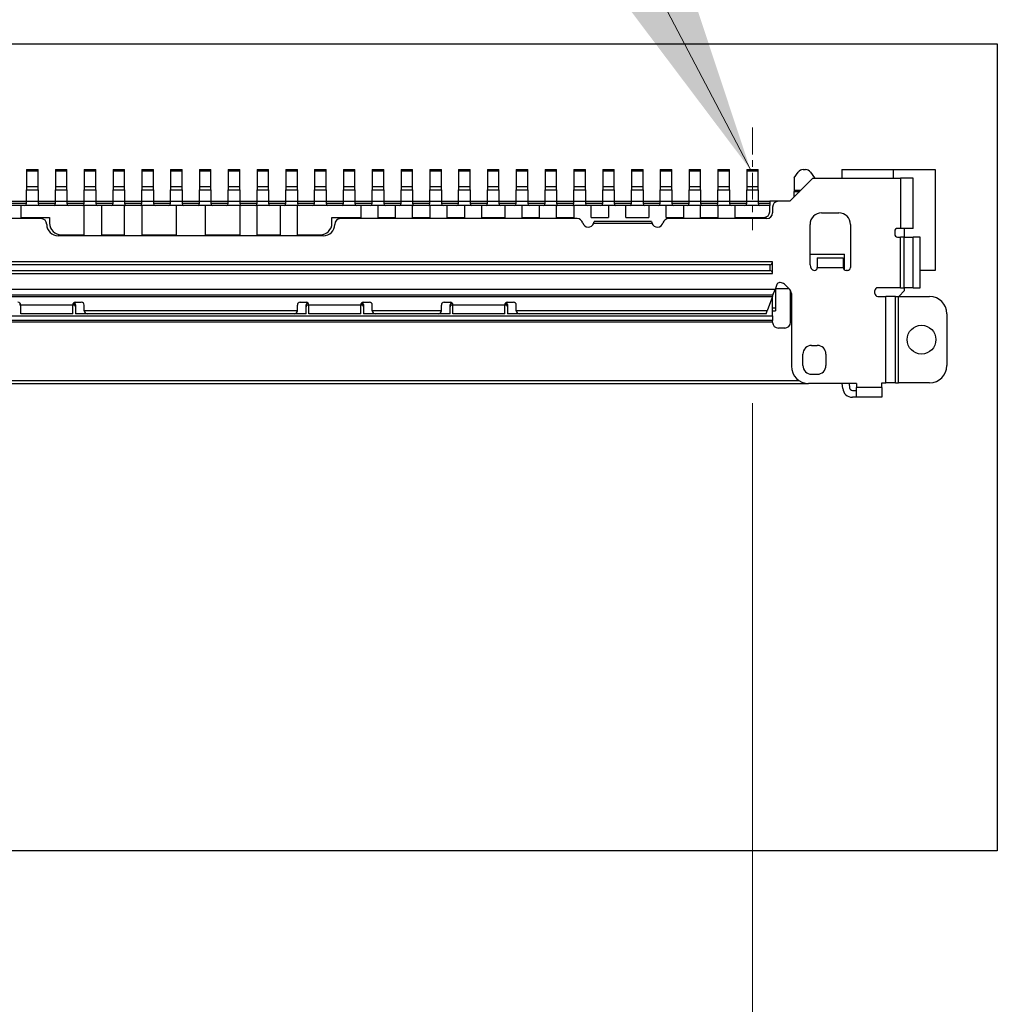
# Model space of a CAD drawing. Units: millimetres. Extents: x 34 to 1240, y 32 to 865.
# Drawn here: x 1006 to 1023, y 421 to 438 of the extents above; entities that cross this region are included whole.
import ezdxf

# ---------------------------------------------------------------- set-up
doc = ezdxf.new("R2010")
doc.units = ezdxf.units.MM
doc.header["$LTSCALE"] = 3
doc.linetypes.add('CHAIN', pattern=[0.3543, 0.2362, -0.0295, 0.0591, -0.0295])
for name, color, linetype, lineweight in [('Visible Tangent Edges(TDC)', 179, 'Continuous', 25), ('中心線(TDC)', 1, 'CHAIN', 9), ('寸法(TDC)', 179, 'Continuous', 9), ('表示ｴｯｼﾞ(TDC)', 7, 'Continuous', 25), ('記号(TDC)', 7, 'Continuous', 18)]:
    doc.layers.add(name, color=color, linetype=linetype, lineweight=lineweight)
doc.styles.add('TDC', font='txt')
doc.dimstyles.new('TDC', dxfattribs={"dimscale": 3, "dimtxt": 2.4, "dimasz": 2.5, "dimexe": 1, "dimexo": 1, "dimgap": 0.4, "dimtad": 1, "dimrnd": 1e-08, "dimdsep": 46, "dimtxsty": 'TDC', "dimcen": 0.09, "dimdle": 10, "dimclrd": 179, "dimclre": 179, "dimclrt": 179, "dimazin": 2, "dimtfac": 0.625, "dimtmove": 0, "dimatfit": 3, "dimfxl": 1, "dimtolj": 1, "dimlwd": 9, "dimlwe": 9, "dimarcsym": 0})
doc.dimstyles.new('TDC$7', dxfattribs={"dimscale": 3, "dimtxt": 2.4, "dimasz": 2.5, "dimexe": 1, "dimexo": 1, "dimgap": 0.4, "dimtad": 1, "dimrnd": 1e-08, "dimdsep": 46, "dimtxsty": 'TDC', "dimcen": 0.09, "dimdle": 10, "dimclrd": 179, "dimclre": 179, "dimclrt": 179, "dimazin": 2, "dimtfac": 0.625, "dimtmove": 0, "dimatfit": 3, "dimfxl": 1, "dimtolj": 1, "dimlwd": 9, "dimlwe": 9, "dimarcsym": 0})

# ---------------------------------------------------------------- blocks, each defined once
blk = doc.blocks.new('*D84')
at = {"layer": 'Defpoints', "color": 0, "linetype": 'Continuous'}
for p in [(1018.431, 434.44), (929.731, 408.67), (1018.431, 369.851)]:
    blk.add_point(p, dxfattribs=at)
at = {"layer": '寸法(TDC)', "color": 179, "linetype": 'Continuous', "lineweight": 9}
for p, q in [((1018.431, 431.44), (1018.431, 366.851)), ((929.731, 405.67), (929.731, 366.851)), ((937.231, 369.851), (1010.931, 369.851))]:
    blk.add_line(p, q, dxfattribs=at)
at = {"layer": '寸法(TDC)', "color": 179, "linetype": 'Continuous'}
for points in [[(937.231, 371.101), (937.231, 368.601), (929.731, 369.851)], [(1010.931, 371.101), (1010.931, 368.601), (1018.431, 369.851)]]:
    blk.add_solid(points, dxfattribs=at)
at = {"layer": '寸法(TDC)', "color": 179, "linetype": 'Continuous', "lineweight": 9, "insert": (962.221, 379.457), "char_height": 7.2, "attachment_point": 1, "style": 'TDC'}
blk.add_mtext('\\A1;(88.7)', dxfattribs=at)

msp = doc.modelspace()

# ---------------------------------------------------------------- linework, layer by layer
at = {"layer": 'Visible Tangent Edges(TDC)'}
for p, q in [((1021.0013, 435.3397), (1021.0013, 434.4697)), ((1006.0313, 435.1897), (1005.8313, 435.1897)), ((1006.5313, 435.1897), (1006.3313, 435.1897)), ((1007.0313, 435.1897), (1006.8313, 435.1897)), ((1007.5313, 435.1897), (1007.3313, 435.1897)), ((1008.0313, 435.1897), (1007.8313, 435.1897)), ((1008.5313, 435.1897), (1008.3313, 435.1897)), ((1009.0313, 435.1897), (1008.8313, 435.1897)), ((1009.5313, 435.1897), (1009.3313, 435.1897)), ((1010.0313, 435.1897), (1009.8313, 435.1897)), ((1010.5313, 435.1897), (1010.3313, 435.1897)), ((1011.0313, 435.1897), (1010.8313, 435.1897)), ((1011.5313, 435.1897), (1011.3313, 435.1897)), ((1012.0313, 435.1897), (1011.8313, 435.1897)), ((1012.5313, 435.1897), (1012.3313, 435.1897)), ((1013.0313, 435.1897), (1012.8313, 435.1897)), ((1013.5313, 435.1897), (1013.3313, 435.1897)), ((1014.0313, 435.1897), (1013.8313, 435.1897)), ((1014.5313, 435.1897), (1014.3313, 435.1897)), ((1015.0313, 435.1897), (1014.8313, 435.1897)), ((1015.5313, 435.1897), (1015.3313, 435.1897)), ((1016.0313, 435.1897), (1015.8313, 435.1897)), ((1016.5313, 435.1897), (1016.3313, 435.1897)), ((1017.0313, 435.1897), (1016.8313, 435.1897)), ((1017.5313, 435.1897), (1017.3313, 435.1897)), ((1018.0313, 435.1897), (1017.8313, 435.1897)), ((1018.5313, 435.1897), (1018.3313, 435.1897)), ((1019.2713, 435.1297), (1019.1563, 435.1297)), ((1019.1563, 435.1097), (1019.2513, 435.1097)), ((1005.8313, 434.9397), (1006.0313, 434.9397)), ((1006.3313, 434.9397), (1006.5313, 434.9397)), ((1006.8313, 434.9397), (1007.0313, 434.9397)), ((1007.3313, 434.9397), (1007.5313, 434.9397)), ((1007.8313, 434.9397), (1008.0313, 434.9397)), ((1008.3313, 434.9397), (1008.5313, 434.9397)), ((1008.8313, 434.9397), (1009.0313, 434.9397)), ((1009.3313, 434.9397), (1009.5313, 434.9397)), ((1009.8313, 434.9397), (1010.0313, 434.9397)), ((1010.3313, 434.9397), (1010.5313, 434.9397)), ((1010.8313, 434.9397), (1011.0313, 434.9397)), ((1011.3313, 434.9397), (1011.5313, 434.9397)), ((1011.8313, 434.9397), (1012.0313, 434.9397)), ((1012.3313, 434.9397), (1012.5313, 434.9397)), ((1012.8313, 434.9397), (1013.0313, 434.9397)), ((1013.3313, 434.9397), (1013.5313, 434.9397)), ((1013.8313, 434.9397), (1014.0313, 434.9397)), ((1014.3313, 434.9397), (1014.5313, 434.9397)), ((1014.8313, 434.9397), (1015.0313, 434.9397)), ((1015.3313, 434.9397), (1015.5313, 434.9397)), ((1015.8313, 434.9397), (1016.0313, 434.9397)), ((1016.3313, 434.9397), (1016.5313, 434.9397)), ((1016.8313, 434.9397), (1017.0313, 434.9397)), ((1017.3313, 434.9397), (1017.5313, 434.9397)), ((1017.8313, 434.9397), (1018.0313, 434.9397)), ((1018.3313, 434.9397), (1018.5313, 434.9397)), ((1021.0013, 433.4397), (1021.0013, 434.3197)), ((1021.0657, 433.4397), (1021.0657, 434.3197)), ((1021.2221, 433.4397), (1021.2221, 434.3197)), ((1018.7313, 433.84), (1018.7313, 433.7394)), ((1019.5563, 433.7897), (1020.0063, 433.7897)), ((1018.8227, 433.4097), (998.54, 433.4097)), ((1018.7863, 433.3097), (998.5764, 433.3097)), ((998.5837, 433.2897), (1018.779, 433.2897)), ((1020.7463, 431.7897), (1020.7463, 433.2897)), ((1020.9663, 431.7897), (1020.9663, 433.2897)), ((1005.7113, 433.1797), (1005.7113, 433.1397)), ((1006.6313, 433.1397), (1005.7313, 433.1397)), ((1006.6513, 433.1797), (1006.6513, 433.1397)), ((1010.7113, 433.1797), (1010.7113, 433.1397)), ((1011.6313, 433.1397), (1010.7313, 433.1397)), ((1011.6513, 433.1797), (1011.6513, 433.1397)), ((1013.2113, 433.1797), (1013.2113, 433.1397)), ((1014.1313, 433.1397), (1013.2313, 433.1397)), ((1014.1513, 433.1797), (1014.1513, 433.1397)), ((998.5813, 432.9497), (1018.7813, 432.9497)), ((998.5813, 432.8497), (1018.7813, 432.8497)), ((1020.6763, 431.7097), (1020.2363, 431.7097))]:
    msp.add_line(p, q, dxfattribs=at)
at = {"layer": '中心線(TDC)', "linetype": 'CHAIN', "ltscale": 0.659216}
msp.add_line((1018.4313, 436.2197), (1018.4313, 434.4397), dxfattribs=at)
at = {"layer": '表示ｴｯｼﾞ(TDC)'}
for p, q in [((994.6813, 437.6697), (1022.6813, 437.6697)), ((1022.6813, 437.6697), (1022.6813, 423.6697)), ((1005.8313, 435.4897), (1006.0313, 435.4897)), ((1005.8313, 435.4897), (1005.8313, 435.4697)), ((1006.0313, 435.4697), (1006.0313, 435.4897)), ((1006.3313, 435.4897), (1006.5313, 435.4897)), ((1006.3313, 435.4897), (1006.3313, 435.4697)), ((1006.5313, 435.4697), (1006.5313, 435.4897)), ((1006.8313, 435.4897), (1007.0313, 435.4897)), ((1006.8313, 435.4897), (1006.8313, 435.4697)), ((1007.0313, 435.4697), (1007.0313, 435.4897)), ((1007.3313, 435.4897), (1007.5313, 435.4897)), ((1007.3313, 435.4897), (1007.3313, 435.4697)), ((1007.5313, 435.4697), (1007.5313, 435.4897)), ((1007.8313, 435.4897), (1008.0313, 435.4897)), ((1007.8313, 435.4897), (1007.8313, 435.4697)), ((1008.0313, 435.4697), (1008.0313, 435.4897)), ((1008.3313, 435.4897), (1008.5313, 435.4897)), ((1008.3313, 435.4897), (1008.3313, 435.4697)), ((1008.5313, 435.4697), (1008.5313, 435.4897)), ((1008.8313, 435.4897), (1009.0313, 435.4897)), ((1008.8313, 435.4897), (1008.8313, 435.4697)), ((1009.0313, 435.4697), (1009.0313, 435.4897)), ((1009.3313, 435.4897), (1009.5313, 435.4897)), ((1009.3313, 435.4897), (1009.3313, 435.4697)), ((1009.5313, 435.4697), (1009.5313, 435.4897)), ((1009.8313, 435.4897), (1010.0313, 435.4897)), ((1009.8313, 435.4897), (1009.8313, 435.4697)), ((1010.0313, 435.4697), (1010.0313, 435.4897)), ((1010.3313, 435.4897), (1010.5313, 435.4897)), ((1010.3313, 435.4897), (1010.3313, 435.4697)), ((1010.5313, 435.4697), (1010.5313, 435.4897)), ((1010.8313, 435.4897), (1011.0313, 435.4897)), ((1010.8313, 435.4897), (1010.8313, 435.4697)), ((1011.0313, 435.4697), (1011.0313, 435.4897)), ((1011.3313, 435.4897), (1011.5313, 435.4897)), ((1011.3313, 435.4897), (1011.3313, 435.4697)), ((1011.5313, 435.4697), (1011.5313, 435.4897)), ((1011.8313, 435.4897), (1012.0313, 435.4897)), ((1011.8313, 435.4897), (1011.8313, 435.4697)), ((1012.0313, 435.4697), (1012.0313, 435.4897)), ((1012.3313, 435.4897), (1012.5313, 435.4897)), ((1012.3313, 435.4897), (1012.3313, 435.4697)), ((1012.5313, 435.4697), (1012.5313, 435.4897)), ((1012.8313, 435.4897), (1013.0313, 435.4897)), ((1012.8313, 435.4897), (1012.8313, 435.4697)), ((1013.0313, 435.4697), (1013.0313, 435.4897)), ((1013.3313, 435.4897), (1013.5313, 435.4897)), ((1013.3313, 435.4897), (1013.3313, 435.4697)), ((1013.5313, 435.4697), (1013.5313, 435.4897)), ((1013.8313, 435.4897), (1014.0313, 435.4897)), ((1013.8313, 435.4897), (1013.8313, 435.4697)), ((1014.0313, 435.4697), (1014.0313, 435.4897)), ((1014.3313, 435.4897), (1014.5313, 435.4897)), ((1014.3313, 435.4897), (1014.3313, 435.4697)), ((1014.5313, 435.4697), (1014.5313, 435.4897)), ((1014.8313, 435.4897), (1015.0313, 435.4897)), ((1014.8313, 435.4897), (1014.8313, 435.4697)), ((1015.0313, 435.4697), (1015.0313, 435.4897)), ((1015.3313, 435.4897), (1015.5313, 435.4897)), ((1015.3313, 435.4897), (1015.3313, 435.4697)), ((1015.5313, 435.4697), (1015.5313, 435.4897)), ((1015.8313, 435.4897), (1016.0313, 435.4897)), ((1015.8313, 435.4897), (1015.8313, 435.4697)), ((1016.0313, 435.4697), (1016.0313, 435.4897)), ((1016.3313, 435.4897), (1016.5313, 435.4897)), ((1016.3313, 435.4897), (1016.3313, 435.4697)), ((1016.5313, 435.4697), (1016.5313, 435.4897)), ((1016.8313, 435.4897), (1017.0313, 435.4897)), ((1016.8313, 435.4897), (1016.8313, 435.4697)), ((1017.0313, 435.4697), (1017.0313, 435.4897)), ((1017.3313, 435.4897), (1017.5313, 435.4897)), ((1017.3313, 435.4897), (1017.3313, 435.4697)), ((1017.5313, 435.4697), (1017.5313, 435.4897)), ((1017.8313, 435.4897), (1018.0313, 435.4897)), ((1017.8313, 435.4897), (1017.8313, 435.4697)), ((1018.0313, 435.4697), (1018.0313, 435.4897)), ((1018.3313, 435.4897), (1018.5313, 435.4897)), ((1018.3313, 435.4897), (1018.3313, 435.4697)), ((1018.5313, 435.4697), (1018.5313, 435.4897)), ((1019.3084, 435.4897), (1019.3543, 435.4897)), ((1019.9813, 435.4897), (1020.8713, 435.4897)), ((1019.9813, 435.4897), (1019.9813, 435.3397)), ((1020.8713, 435.4897), (1021.6013, 435.4897)), ((1020.8713, 435.4897), (1020.8713, 435.3397)), ((1021.6013, 435.4897), (1021.6013, 433.7397)), ((1005.8313, 435.4697), (1006.0313, 435.4697)), ((1005.8313, 435.4697), (1005.8313, 435.1897)), ((1006.0313, 435.1897), (1006.0313, 435.4697)), ((1006.3313, 435.4697), (1006.5313, 435.4697)), ((1006.3313, 435.4697), (1006.3313, 435.1897)), ((1006.5313, 435.1897), (1006.5313, 435.4697)), ((1006.8313, 435.4697), (1007.0313, 435.4697)), ((1006.8313, 435.4697), (1006.8313, 435.1897)), ((1007.0313, 435.1897), (1007.0313, 435.4697)), ((1007.3313, 435.4697), (1007.5313, 435.4697)), ((1007.3313, 435.4697), (1007.3313, 435.1897)), ((1007.5313, 435.1897), (1007.5313, 435.4697)), ((1007.8313, 435.4697), (1008.0313, 435.4697)), ((1007.8313, 435.4697), (1007.8313, 435.1897)), ((1008.0313, 435.1897), (1008.0313, 435.4697)), ((1008.3313, 435.4697), (1008.5313, 435.4697)), ((1008.3313, 435.4697), (1008.3313, 435.1897)), ((1008.5313, 435.1897), (1008.5313, 435.4697)), ((1008.8313, 435.4697), (1009.0313, 435.4697)), ((1008.8313, 435.4697), (1008.8313, 435.1897)), ((1009.0313, 435.1897), (1009.0313, 435.4697)), ((1009.3313, 435.4697), (1009.5313, 435.4697)), ((1009.3313, 435.4697), (1009.3313, 435.1897)), ((1009.5313, 435.1897), (1009.5313, 435.4697)), ((1009.8313, 435.4697), (1010.0313, 435.4697)), ((1009.8313, 435.4697), (1009.8313, 435.1897)), ((1010.0313, 435.1897), (1010.0313, 435.4697)), ((1010.3313, 435.4697), (1010.5313, 435.4697)), ((1010.3313, 435.4697), (1010.3313, 435.1897)), ((1010.5313, 435.1897), (1010.5313, 435.4697)), ((1010.8313, 435.4697), (1011.0313, 435.4697)), ((1010.8313, 435.4697), (1010.8313, 435.1897)), ((1011.0313, 435.1897), (1011.0313, 435.4697)), ((1011.3313, 435.4697), (1011.5313, 435.4697)), ((1011.3313, 435.4697), (1011.3313, 435.1897)), ((1011.5313, 435.1897), (1011.5313, 435.4697)), ((1011.8313, 435.4697), (1012.0313, 435.4697)), ((1011.8313, 435.4697), (1011.8313, 435.1897)), ((1012.0313, 435.1897), (1012.0313, 435.4697)), ((1012.3313, 435.4697), (1012.5313, 435.4697)), ((1012.3313, 435.4697), (1012.3313, 435.1897)), ((1012.5313, 435.1897), (1012.5313, 435.4697)), ((1012.8313, 435.4697), (1013.0313, 435.4697)), ((1012.8313, 435.4697), (1012.8313, 435.1897)), ((1013.0313, 435.1897), (1013.0313, 435.4697)), ((1013.3313, 435.4697), (1013.5313, 435.4697)), ((1013.3313, 435.4697), (1013.3313, 435.1897)), ((1013.5313, 435.1897), (1013.5313, 435.4697)), ((1013.8313, 435.4697), (1014.0313, 435.4697)), ((1013.8313, 435.4697), (1013.8313, 435.1897)), ((1014.0313, 435.1897), (1014.0313, 435.4697)), ((1014.3313, 435.4697), (1014.5313, 435.4697)), ((1014.3313, 435.4697), (1014.3313, 435.1897)), ((1014.5313, 435.1897), (1014.5313, 435.4697)), ((1014.8313, 435.4697), (1015.0313, 435.4697)), ((1014.8313, 435.4697), (1014.8313, 435.1897)), ((1015.0313, 435.1897), (1015.0313, 435.4697)), ((1015.3313, 435.4697), (1015.5313, 435.4697)), ((1015.3313, 435.4697), (1015.3313, 435.1897)), ((1015.5313, 435.1897), (1015.5313, 435.4697)), ((1015.8313, 435.4697), (1016.0313, 435.4697)), ((1015.8313, 435.4697), (1015.8313, 435.1897)), ((1016.0313, 435.1897), (1016.0313, 435.4697)), ((1016.3313, 435.4697), (1016.5313, 435.4697)), ((1016.3313, 435.4697), (1016.3313, 435.1897)), ((1016.5313, 435.1897), (1016.5313, 435.4697)), ((1016.8313, 435.4697), (1017.0313, 435.4697)), ((1016.8313, 435.4697), (1016.8313, 435.1897)), ((1017.0313, 435.1897), (1017.0313, 435.4697)), ((1017.3313, 435.4697), (1017.5313, 435.4697)), ((1017.3313, 435.4697), (1017.3313, 435.1897)), ((1017.5313, 435.1897), (1017.5313, 435.4697)), ((1017.8313, 435.4697), (1018.0313, 435.4697)), ((1017.8313, 435.4697), (1017.8313, 435.1897)), ((1018.0313, 435.1897), (1018.0313, 435.4697)), ((1018.3313, 435.4697), (1018.5313, 435.4697)), ((1018.3313, 435.4697), (1018.3313, 435.1897)), ((1018.5313, 435.1897), (1018.5313, 435.4697)), ((1019.4813, 435.3397), (1019.0813, 434.9397)), ((1019.1563, 435.3469), (1019.2265, 435.447)), ((1019.1563, 435.3469), (1019.1563, 435.1297)), ((1019.4362, 435.447), (1019.5063, 435.3469)), ((1019.4813, 435.3397), (1021.0013, 435.3397)), ((1019.5063, 435.3397), (1019.5063, 435.3469)), ((1021.2213, 435.3397), (1021.0013, 435.3397)), ((1021.2213, 434.4697), (1021.2213, 435.3397)), ((1005.8313, 435.1897), (1005.8313, 435.1397)), ((1006.0313, 435.1397), (1006.0313, 435.1897)), ((1006.3313, 435.1897), (1006.3313, 435.1397)), ((1006.5313, 435.1397), (1006.5313, 435.1897)), ((1006.8313, 435.1897), (1006.8313, 435.1397)), ((1007.0313, 435.1397), (1007.0313, 435.1897)), ((1007.3313, 435.1897), (1007.3313, 435.1397)), ((1007.5313, 435.1397), (1007.5313, 435.1897)), ((1007.8313, 435.1897), (1007.8313, 435.1397)), ((1008.0313, 435.1397), (1008.0313, 435.1897)), ((1008.3313, 435.1897), (1008.3313, 435.1397)), ((1008.5313, 435.1397), (1008.5313, 435.1897)), ((1008.8313, 435.1897), (1008.8313, 435.1397)), ((1009.0313, 435.1397), (1009.0313, 435.1897)), ((1009.3313, 435.1897), (1009.3313, 435.1397)), ((1009.5313, 435.1397), (1009.5313, 435.1897)), ((1009.8313, 435.1897), (1009.8313, 435.1397)), ((1010.0313, 435.1397), (1010.0313, 435.1897)), ((1010.3313, 435.1897), (1010.3313, 435.1397)), ((1010.5313, 435.1397), (1010.5313, 435.1897)), ((1010.8313, 435.1897), (1010.8313, 435.1397)), ((1011.0313, 435.1397), (1011.0313, 435.1897)), ((1011.3313, 435.1897), (1011.3313, 435.1397)), ((1011.5313, 435.1397), (1011.5313, 435.1897)), ((1011.8313, 435.1897), (1011.8313, 435.1397)), ((1012.0313, 435.1397), (1012.0313, 435.1897)), ((1012.3313, 435.1897), (1012.3313, 435.1397)), ((1012.5313, 435.1397), (1012.5313, 435.1897)), ((1012.8313, 435.1897), (1012.8313, 435.1397)), ((1013.0313, 435.1397), (1013.0313, 435.1897)), ((1013.3313, 435.1897), (1013.3313, 435.1397)), ((1013.5313, 435.1397), (1013.5313, 435.1897)), ((1013.8313, 435.1897), (1013.8313, 435.1397)), ((1014.0313, 435.1397), (1014.0313, 435.1897)), ((1014.3313, 435.1897), (1014.3313, 435.1397)), ((1014.5313, 435.1397), (1014.5313, 435.1897)), ((1014.8313, 435.1897), (1014.8313, 435.1397)), ((1015.0313, 435.1397), (1015.0313, 435.1897)), ((1015.3313, 435.1897), (1015.3313, 435.1397)), ((1015.5313, 435.1397), (1015.5313, 435.1897)), ((1015.8313, 435.1897), (1015.8313, 435.1397)), ((1016.0313, 435.1397), (1016.0313, 435.1897)), ((1016.3313, 435.1897), (1016.3313, 435.1397)), ((1016.5313, 435.1397), (1016.5313, 435.1897)), ((1016.8313, 435.1897), (1016.8313, 435.1397)), ((1017.0313, 435.1397), (1017.0313, 435.1897)), ((1017.3313, 435.1897), (1017.3313, 435.1397)), ((1017.5313, 435.1397), (1017.5313, 435.1897)), ((1017.8313, 435.1897), (1017.8313, 435.1397)), ((1018.0313, 435.1397), (1018.0313, 435.1897)), ((1018.3313, 435.1897), (1018.3313, 435.1397)), ((1018.5313, 435.1397), (1018.5313, 435.1897)), ((1005.8313, 435.1397), (1006.0313, 435.1397)), ((1005.8313, 434.9397), (1005.8313, 435.1397)), ((1006.0313, 435.1397), (1006.0313, 434.9397)), ((1006.3313, 435.1397), (1006.5313, 435.1397)), ((1006.3313, 434.9397), (1006.3313, 435.1397)), ((1006.5313, 435.1397), (1006.5313, 434.9397)), ((1006.8313, 435.1397), (1007.0313, 435.1397)), ((1006.8313, 434.9397), (1006.8313, 435.1397)), ((1007.0313, 435.1397), (1007.0313, 434.9397)), ((1007.3313, 435.1397), (1007.5313, 435.1397)), ((1007.3313, 434.9397), (1007.3313, 435.1397)), ((1007.5313, 435.1397), (1007.5313, 434.9397)), ((1007.8313, 435.1397), (1008.0313, 435.1397)), ((1007.8313, 434.9397), (1007.8313, 435.1397)), ((1008.0313, 435.1397), (1008.0313, 434.9397)), ((1008.3313, 435.1397), (1008.5313, 435.1397)), ((1008.3313, 434.9397), (1008.3313, 435.1397)), ((1008.5313, 435.1397), (1008.5313, 434.9397)), ((1008.8313, 435.1397), (1009.0313, 435.1397)), ((1008.8313, 434.9397), (1008.8313, 435.1397)), ((1009.0313, 435.1397), (1009.0313, 434.9397)), ((1009.3313, 435.1397), (1009.5313, 435.1397)), ((1009.3313, 434.9397), (1009.3313, 435.1397)), ((1009.5313, 435.1397), (1009.5313, 434.9397)), ((1009.8313, 435.1397), (1010.0313, 435.1397)), ((1009.8313, 434.9397), (1009.8313, 435.1397)), ((1010.0313, 435.1397), (1010.0313, 434.9397)), ((1010.3313, 435.1397), (1010.5313, 435.1397)), ((1010.3313, 434.9397), (1010.3313, 435.1397)), ((1010.5313, 435.1397), (1010.5313, 434.9397)), ((1010.8313, 435.1397), (1011.0313, 435.1397)), ((1010.8313, 434.9397), (1010.8313, 435.1397)), ((1011.0313, 435.1397), (1011.0313, 434.9397)), ((1011.3313, 435.1397), (1011.5313, 435.1397)), ((1011.3313, 434.9397), (1011.3313, 435.1397)), ((1011.5313, 435.1397), (1011.5313, 434.9397)), ((1011.8313, 435.1397), (1012.0313, 435.1397)), ((1011.8313, 434.9397), (1011.8313, 435.1397)), ((1012.0313, 435.1397), (1012.0313, 434.9397)), ((1012.3313, 435.1397), (1012.5313, 435.1397)), ((1012.3313, 434.9397), (1012.3313, 435.1397)), ((1012.5313, 435.1397), (1012.5313, 434.9397)), ((1012.8313, 435.1397), (1013.0313, 435.1397)), ((1012.8313, 434.9397), (1012.8313, 435.1397)), ((1013.0313, 435.1397), (1013.0313, 434.9397)), ((1013.3313, 435.1397), (1013.5313, 435.1397)), ((1013.3313, 434.9397), (1013.3313, 435.1397)), ((1013.5313, 435.1397), (1013.5313, 434.9397)), ((1013.8313, 435.1397), (1014.0313, 435.1397)), ((1013.8313, 434.9397), (1013.8313, 435.1397)), ((1014.0313, 435.1397), (1014.0313, 434.9397)), ((1014.3313, 435.1397), (1014.5313, 435.1397)), ((1014.3313, 434.9397), (1014.3313, 435.1397)), ((1014.5313, 435.1397), (1014.5313, 434.9397)), ((1014.8313, 435.1397), (1015.0313, 435.1397)), ((1014.8313, 434.9397), (1014.8313, 435.1397)), ((1015.0313, 435.1397), (1015.0313, 434.9397)), ((1015.3313, 435.1397), (1015.5313, 435.1397)), ((1015.3313, 434.9397), (1015.3313, 435.1397)), ((1015.5313, 435.1397), (1015.5313, 434.9397)), ((1015.8313, 435.1397), (1016.0313, 435.1397)), ((1015.8313, 434.9397), (1015.8313, 435.1397)), ((1016.0313, 435.1397), (1016.0313, 434.9397)), ((1016.3313, 435.1397), (1016.5313, 435.1397)), ((1016.3313, 434.9397), (1016.3313, 435.1397)), ((1016.5313, 435.1397), (1016.5313, 434.9397)), ((1016.8313, 435.1397), (1017.0313, 435.1397)), ((1016.8313, 434.9397), (1016.8313, 435.1397)), ((1017.0313, 435.1397), (1017.0313, 434.9397)), ((1017.3313, 435.1397), (1017.5313, 435.1397)), ((1017.3313, 434.9397), (1017.3313, 435.1397)), ((1017.5313, 435.1397), (1017.5313, 434.9397)), ((1017.8313, 435.1397), (1018.0313, 435.1397)), ((1017.8313, 434.9397), (1017.8313, 435.1397)), ((1018.0313, 435.1397), (1018.0313, 434.9397)), ((1018.3313, 435.1397), (1018.5313, 435.1397)), ((1018.3313, 434.9397), (1018.3313, 435.1397)), ((1018.5313, 435.1397), (1018.5313, 434.9397)), ((1019.1563, 435.1297), (1019.1563, 435.1097)), ((1019.1563, 435.0147), (1019.1563, 435.1097)), ((1005.7313, 434.8697), (1005.4313, 434.8697)), ((1005.5313, 434.9397), (1005.8313, 434.9397)), ((1005.5313, 434.9097), (1005.8313, 434.9097)), ((1006.8313, 434.8697), (1005.7313, 434.8697)), ((1005.7313, 434.8697), (1005.7313, 434.6597)), ((1005.8313, 434.8997), (1005.8313, 434.9397)), ((1006.0313, 434.9397), (1006.0313, 434.8997)), ((1006.0313, 434.9397), (1006.3313, 434.9397)), ((1006.0313, 434.9097), (1006.3313, 434.9097)), ((1006.3313, 434.8997), (1006.3313, 434.9397)), ((1006.5313, 434.9397), (1006.5313, 434.8997)), ((1006.5313, 434.9397), (1006.8313, 434.9397)), ((1006.5313, 434.9097), (1006.8313, 434.9097)), ((1006.8313, 434.8997), (1006.8313, 434.9397)), ((1006.8313, 434.3597), (1006.8313, 434.8697)), ((1007.1313, 434.8697), (1006.8313, 434.8697)), ((1007.0313, 434.9397), (1007.0313, 434.8997)), ((1007.0313, 434.9397), (1007.3313, 434.9397)), ((1007.0313, 434.9097), (1007.3313, 434.9097)), ((1007.5313, 434.8697), (1007.1313, 434.8697)), ((1007.1313, 434.8697), (1007.1313, 434.3597)), ((1007.3313, 434.8997), (1007.3313, 434.9397)), ((1007.5313, 434.9397), (1007.5313, 434.8997)), ((1007.5313, 434.9397), (1007.8313, 434.9397)), ((1007.5313, 434.9097), (1007.8313, 434.9097)), ((1007.5313, 434.3597), (1007.5313, 434.8697)), ((1007.8313, 434.8697), (1007.5313, 434.8697)), ((1007.8313, 434.8997), (1007.8313, 434.9397)), ((1008.4313, 434.8697), (1007.8313, 434.8697)), ((1007.8313, 434.8697), (1007.8313, 434.3597)), ((1008.0313, 434.9397), (1008.0313, 434.8997)), ((1008.0313, 434.9397), (1008.3313, 434.9397)), ((1008.0313, 434.9097), (1008.3313, 434.9097)), ((1008.3313, 434.8997), (1008.3313, 434.9397)), ((1008.4313, 434.3597), (1008.4313, 434.8697)), ((1008.9313, 434.8697), (1008.4313, 434.8697)), ((1008.5313, 434.9397), (1008.5313, 434.8997)), ((1008.5313, 434.9397), (1008.8313, 434.9397)), ((1008.5313, 434.9097), (1008.8313, 434.9097)), ((1008.8313, 434.8997), (1008.8313, 434.9397)), ((1008.9313, 434.8697), (1008.9313, 434.3597)), ((1009.5313, 434.8697), (1008.9313, 434.8697)), ((1009.0313, 434.9397), (1009.0313, 434.8997)), ((1009.0313, 434.9397), (1009.3313, 434.9397)), ((1009.0313, 434.9097), (1009.3313, 434.9097)), ((1009.3313, 434.8997), (1009.3313, 434.9397)), ((1009.5313, 434.9397), (1009.5313, 434.8997)), ((1009.5313, 434.9397), (1009.8313, 434.9397)), ((1009.5313, 434.9097), (1009.8313, 434.9097)), ((1009.5313, 434.8697), (1009.5313, 434.3597)), ((1009.8313, 434.8697), (1009.5313, 434.8697)), ((1009.8313, 434.8997), (1009.8313, 434.9397)), ((1009.8313, 434.3597), (1009.8313, 434.8697)), ((1010.2313, 434.8697), (1009.8313, 434.8697)), ((1010.0313, 434.9397), (1010.0313, 434.8997)), ((1010.0313, 434.9397), (1010.3313, 434.9397)), ((1010.0313, 434.9097), (1010.3313, 434.9097)), ((1010.2313, 434.8697), (1010.2313, 434.3597)), ((1010.5313, 434.8697), (1010.2313, 434.8697)), ((1010.3313, 434.8997), (1010.3313, 434.9397)), ((1010.5313, 434.9397), (1010.5313, 434.8997)), ((1010.5313, 434.9397), (1010.8313, 434.9397)), ((1010.5313, 434.9097), (1010.8313, 434.9097)), ((1010.5313, 434.3597), (1010.5313, 434.8697)), ((1011.6313, 434.8697), (1010.5313, 434.8697)), ((1010.8313, 434.8997), (1010.8313, 434.9397)), ((1011.0313, 434.9397), (1011.0313, 434.8997)), ((1011.0313, 434.9397), (1011.3313, 434.9397)), ((1011.0313, 434.9097), (1011.3313, 434.9097)), ((1011.3313, 434.8997), (1011.3313, 434.9397)), ((1011.5313, 434.9397), (1011.5313, 434.8997)), ((1011.5313, 434.9397), (1011.8313, 434.9397)), ((1011.5313, 434.9097), (1011.8313, 434.9097)), ((1011.6313, 434.8697), (1011.6313, 434.6597)), ((1011.9313, 434.8697), (1011.6313, 434.8697)), ((1011.8313, 434.8997), (1011.8313, 434.9397)), ((1011.9313, 434.6597), (1011.9313, 434.8697)), ((1012.2313, 434.8697), (1011.9313, 434.8697)), ((1012.0313, 434.9397), (1012.0313, 434.8997)), ((1012.0313, 434.9397), (1012.3313, 434.9397)), ((1012.0313, 434.9097), (1012.3313, 434.9097)), ((1012.2313, 434.8697), (1012.2313, 434.6597)), ((1012.5313, 434.8697), (1012.2313, 434.8697)), ((1012.3313, 434.8997), (1012.3313, 434.9397)), ((1012.5313, 434.9397), (1012.5313, 434.8997)), ((1012.5313, 434.9397), (1012.8313, 434.9397)), ((1012.5313, 434.9097), (1012.8313, 434.9097)), ((1012.5313, 434.6597), (1012.5313, 434.8697)), ((1012.8313, 434.8697), (1012.5313, 434.8697)), ((1012.8313, 434.8997), (1012.8313, 434.9397)), ((1012.8313, 434.8697), (1012.8313, 434.6597)), ((1013.1313, 434.8697), (1012.8313, 434.8697)), ((1013.0313, 434.9397), (1013.0313, 434.8997)), ((1013.0313, 434.9397), (1013.3313, 434.9397)), ((1013.0313, 434.9097), (1013.3313, 434.9097)), ((1013.1313, 434.6597), (1013.1313, 434.8697)), ((1013.4313, 434.8697), (1013.1313, 434.8697)), ((1013.3313, 434.8997), (1013.3313, 434.9397)), ((1013.4313, 434.8697), (1013.4313, 434.6597)), ((1013.7313, 434.8697), (1013.4313, 434.8697)), ((1013.5313, 434.9397), (1013.5313, 434.8997)), ((1013.5313, 434.9397), (1013.8313, 434.9397)), ((1013.5313, 434.9097), (1013.8313, 434.9097)), ((1013.7313, 434.6597), (1013.7313, 434.8697)), ((1014.1313, 434.8697), (1013.7313, 434.8697)), ((1013.8313, 434.8997), (1013.8313, 434.9397)), ((1014.0313, 434.9397), (1014.0313, 434.8997)), ((1014.0313, 434.9397), (1014.3313, 434.9397)), ((1014.0313, 434.9097), (1014.3313, 434.9097)), ((1014.1313, 434.8697), (1014.1313, 434.6597)), ((1014.4313, 434.8697), (1014.1313, 434.8697)), ((1014.3313, 434.8997), (1014.3313, 434.9397)), ((1014.4313, 434.6597), (1014.4313, 434.8697)), ((1014.7313, 434.8697), (1014.4313, 434.8697)), ((1014.5313, 434.9397), (1014.5313, 434.8997)), ((1014.5313, 434.9397), (1014.8313, 434.9397)), ((1014.5313, 434.9097), (1014.8313, 434.9097)), ((1014.7313, 434.8697), (1014.7313, 434.6597)), ((1015.0313, 434.8697), (1014.7313, 434.8697)), ((1014.8313, 434.8997), (1014.8313, 434.9397)), ((1015.0313, 434.9397), (1015.0313, 434.8997)), ((1015.0313, 434.9397), (1015.3313, 434.9397)), ((1015.0313, 434.9097), (1015.3313, 434.9097)), ((1015.0313, 434.6597), (1015.0313, 434.8697)), ((1015.3313, 434.8697), (1015.0313, 434.8697)), ((1015.3313, 434.8997), (1015.3313, 434.9397)), ((1015.3313, 434.8697), (1015.3313, 434.6597)), ((1015.6313, 434.8697), (1015.3313, 434.8697)), ((1015.5313, 434.9397), (1015.5313, 434.8997)), ((1015.5313, 434.9397), (1015.8313, 434.9397)), ((1015.5313, 434.9097), (1015.8313, 434.9097)), ((1015.6313, 434.6597), (1015.6313, 434.8697)), ((1015.9313, 434.8697), (1015.6313, 434.8697)), ((1015.8313, 434.8997), (1015.8313, 434.9397)), ((1015.9313, 434.8697), (1015.9313, 434.6597)), ((1016.2313, 434.8697), (1015.9313, 434.8697)), ((1016.0313, 434.9397), (1016.0313, 434.8997)), ((1016.0313, 434.9397), (1016.3313, 434.9397)), ((1016.0313, 434.9097), (1016.3313, 434.9097)), ((1016.2313, 434.6597), (1016.2313, 434.8697)), ((1016.6313, 434.8697), (1016.2313, 434.8697)), ((1016.3313, 434.8997), (1016.3313, 434.9397)), ((1016.5313, 434.9397), (1016.5313, 434.8997)), ((1016.5313, 434.9397), (1016.8313, 434.9397)), ((1016.5313, 434.9097), (1016.8313, 434.9097)), ((1016.6313, 434.8697), (1016.6313, 434.6597)), ((1016.9313, 434.8697), (1016.6313, 434.8697)), ((1016.8313, 434.8997), (1016.8313, 434.9397)), ((1016.9313, 434.6597), (1016.9313, 434.8697)), ((1017.2313, 434.8697), (1016.9313, 434.8697)), ((1017.0313, 434.9397), (1017.0313, 434.8997)), ((1017.0313, 434.9397), (1017.3313, 434.9397)), ((1017.0313, 434.9097), (1017.3313, 434.9097)), ((1017.2313, 434.8697), (1017.2313, 434.6597)), ((1017.5313, 434.8697), (1017.2313, 434.8697)), ((1017.3313, 434.8997), (1017.3313, 434.9397)), ((1017.5313, 434.9397), (1017.5313, 434.8997)), ((1017.5313, 434.9397), (1017.8313, 434.9397)), ((1017.5313, 434.9097), (1017.8313, 434.9097)), ((1017.5313, 434.6597), (1017.5313, 434.8697)), ((1017.8313, 434.8697), (1017.5313, 434.8697)), ((1017.8313, 434.8997), (1017.8313, 434.9397)), ((1017.8313, 434.8697), (1017.8313, 434.6597)), ((1018.1313, 434.8697), (1017.8313, 434.8697)), ((1018.0313, 434.9397), (1018.0313, 434.8997)), ((1018.0313, 434.9397), (1018.3313, 434.9397)), ((1018.0313, 434.9097), (1018.3313, 434.9097)), ((1018.7313, 434.8697), (1018.1313, 434.8697)), ((1018.1313, 434.6597), (1018.1313, 434.8697)), ((1018.3313, 434.8997), (1018.3313, 434.9397)), ((1018.5313, 434.9397), (1018.5313, 434.8997)), ((1018.5313, 434.9397), (1018.7313, 434.9397)), ((1018.5313, 434.9097), (1018.7313, 434.9097)), ((1018.8813, 434.9397), (1018.7313, 434.9397)), ((1018.7313, 434.9397), (1018.7313, 434.8697)), ((1018.7313, 434.7597), (1018.7313, 434.8697)), ((1018.7813, 434.8397), (1018.7813, 434.7397)), ((1019.0813, 434.9397), (1018.8813, 434.9397)), ((1006.0813, 434.6397), (1001.975, 434.6397)), ((1005.7313, 434.6597), (1006.2313, 434.6597)), ((1006.2313, 434.6597), (1006.2313, 434.5597)), ((1011.1313, 434.5597), (1011.1313, 434.6597)), ((1011.1313, 434.6597), (1011.6313, 434.6597)), ((1015.3877, 434.6397), (1011.2813, 434.6397)), ((1011.9313, 434.6597), (1012.2313, 434.6597)), ((1012.5313, 434.6597), (1012.8313, 434.6597)), ((1013.1313, 434.6597), (1013.4313, 434.6597)), ((1013.7313, 434.6597), (1014.1313, 434.6597)), ((1014.4313, 434.6597), (1014.7313, 434.6597)), ((1015.0313, 434.6597), (1015.3313, 434.6597)), ((1015.6313, 434.6597), (1015.9313, 434.6597)), ((1016.2313, 434.6597), (1016.6313, 434.6597)), ((1016.9313, 434.6597), (1017.2313, 434.6597)), ((1018.6813, 434.6397), (1016.975, 434.6397)), ((1017.5313, 434.6597), (1017.8313, 434.6597)), ((1018.1313, 434.6597), (1018.6313, 434.6597)), ((1019.6313, 434.7397), (1019.9313, 434.7397)), ((1015.6767, 434.5597), (1016.686, 434.5597)), ((1016.6813, 434.5897), (1015.6813, 434.5897)), ((1019.4313, 433.8365), (1019.4313, 434.5397)), ((1020.1313, 434.5397), (1020.1313, 433.7897)), ((1021.0013, 434.4697), (1020.9513, 434.4697)), ((1021.2213, 434.4697), (1021.0013, 434.4697)), ((1021.0713, 434.3197), (1021.0713, 434.4697)), ((1010.9813, 434.3397), (1006.3813, 434.3397)), ((1006.4313, 434.3597), (1006.8313, 434.3597)), ((1007.1313, 434.3597), (1007.5313, 434.3597)), ((1007.8313, 434.3597), (1008.4313, 434.3597)), ((1008.9313, 434.3597), (1009.5313, 434.3597)), ((1009.8313, 434.3597), (1010.2313, 434.3597)), ((1010.5313, 434.3597), (1010.9313, 434.3597)), ((1020.9013, 434.4197), (1020.9013, 434.3697)), ((1020.9513, 434.3197), (1021.0013, 434.3197)), ((1021.0657, 434.3197), (1021.0013, 434.3197)), ((1021.0657, 434.3197), (1021.2221, 434.3197)), ((1021.3423, 434.3197), (1021.2221, 434.3197)), ((1021.3423, 433.4397), (1021.3423, 434.3197)), ((1019.4313, 434.0197), (1020.0313, 434.0197)), ((1019.5563, 433.9597), (1020.0063, 433.9597)), ((1019.5563, 433.9597), (1019.5563, 433.7897)), ((1020.0063, 433.9597), (1020.0063, 433.7897)), ((1020.0313, 433.7464), (1020.0313, 434.0197)), ((1018.7813, 433.89), (998.5813, 433.89)), ((1018.7313, 433.84), (998.6313, 433.84)), ((1018.7813, 433.6894), (1018.7813, 433.89)), ((998.5813, 433.6894), (1018.7813, 433.6894)), ((998.6313, 433.7394), (1018.7313, 433.7394)), ((1020.0813, 433.7397), (1020.0563, 433.7397)), ((1021.6013, 433.7397), (1021.3423, 433.7397)), ((1018.8544, 433.4968), (1018.8227, 433.4097)), ((1018.9149, 433.5297), (1018.9013, 433.5297)), ((1019.0771, 433.409), (1018.9856, 433.5004)), ((1021.0013, 433.4397), (1020.6063, 433.4397)), ((1021.0013, 433.4397), (1021.0657, 433.4397)), ((1021.2221, 433.4397), (1021.0657, 433.4397)), ((1021.0713, 433.3897), (1021.0713, 433.4397)), ((1021.2221, 433.4397), (1021.3423, 433.4397)), ((1018.779, 433.2897), (1018.688, 433.0397)), ((1018.779, 433.2897), (1018.7863, 433.3097)), ((1018.7813, 432.9497), (1018.7813, 433.2962)), ((1018.7863, 433.3097), (1018.8227, 433.4097)), ((1018.7869, 433.3114), (1018.7926, 433.3114)), ((1018.7933, 433.3287), (1018.8313, 433.4197)), ((1018.8313, 433.4197), (1018.8263, 433.4197)), ((1019.0663, 433.4197), (1018.8313, 433.4197)), ((1018.8313, 433.4197), (1018.8313, 433.0897)), ((1019.0913, 432.8397), (1019.0913, 433.3909)), ((1019.1063, 433.3383), (1019.1063, 432.0797)), ((1020.5563, 433.3397), (1020.5563, 433.3897)), ((1020.6063, 433.2897), (1020.7463, 433.2897)), ((1020.9137, 433.2897), (1020.7463, 433.2897)), ((1020.9137, 433.2897), (1020.9713, 433.2897)), ((1020.9163, 431.7897), (1020.9163, 433.2897)), ((1020.9713, 433.2897), (1021.0713, 433.3897)), ((1020.9713, 433.2897), (1021.5063, 433.2897)), ((1005.7313, 433.1397), (1005.7113, 433.1397)), ((1005.7313, 432.9897), (1005.7313, 433.1397)), ((1006.6313, 432.9897), (1006.6313, 433.1397)), ((1006.6513, 433.1397), (1006.6313, 433.1397)), ((1006.6813, 433.1897), (1006.7813, 433.1897)), ((1006.6813, 433.1272), (1006.6813, 432.9897)), ((1006.8313, 433.0397), (1006.8313, 433.1397)), ((1010.5313, 433.0397), (1010.5313, 433.1397)), ((1010.5813, 433.1897), (1010.6813, 433.1897)), ((1010.6813, 432.9897), (1010.6813, 433.1272)), ((1010.7313, 433.1397), (1010.7113, 433.1397)), ((1010.7313, 432.9897), (1010.7313, 433.1397)), ((1011.6313, 432.9897), (1011.6313, 433.1397)), ((1011.6513, 433.1397), (1011.6313, 433.1397)), ((1011.6813, 433.1897), (1011.7813, 433.1897)), ((1011.6813, 433.1272), (1011.6813, 432.9897)), ((1011.8313, 433.0397), (1011.8313, 433.1397)), ((1013.0313, 433.0397), (1013.0313, 433.1397)), ((1013.0813, 433.1897), (1013.1813, 433.1897)), ((1013.1813, 432.9897), (1013.1813, 433.1272)), ((1013.2313, 433.1397), (1013.2113, 433.1397)), ((1013.2313, 432.9897), (1013.2313, 433.1397)), ((1014.1313, 432.9897), (1014.1313, 433.1397)), ((1014.1513, 433.1397), (1014.1313, 433.1397)), ((1014.1813, 433.1897), (1014.2813, 433.1897)), ((1014.1813, 433.1272), (1014.1813, 432.9897)), ((1014.3313, 433.0397), (1014.3313, 433.1397)), ((1006.6313, 432.9897), (1005.7313, 432.9897)), ((1006.8813, 432.9897), (1006.6813, 432.9897)), ((1010.5313, 433.0397), (1006.8313, 433.0397)), ((1010.4813, 432.9897), (1006.8813, 432.9897)), ((1010.6813, 432.9897), (1010.4813, 432.9897)), ((1011.6313, 432.9897), (1010.7313, 432.9897)), ((1011.8813, 432.9897), (1011.6813, 432.9897)), ((1013.0313, 433.0397), (1011.8313, 433.0397)), ((1012.9813, 432.9897), (1011.8813, 432.9897)), ((1013.1813, 432.9897), (1012.9813, 432.9897)), ((1014.1313, 432.9897), (1013.2313, 432.9897)), ((1014.3813, 432.9897), (1014.1813, 432.9897)), ((1018.688, 433.0397), (1014.3313, 433.0397)), ((1018.6698, 432.9897), (1014.3813, 432.9897)), ((1018.6698, 432.9897), (1018.688, 433.0397)), ((1018.7813, 433.0897), (1018.8313, 433.0897)), ((1018.7813, 433.0397), (1018.8313, 433.0397)), ((1018.7813, 432.9497), (1018.7813, 432.8697)), ((1018.8313, 433.0897), (1018.8313, 433.0397)), ((1021.8063, 432.9897), (1021.8063, 432.0897)), ((1018.7813, 432.8697), (998.5813, 432.8697)), ((1018.7813, 432.8497), (1018.7813, 432.8697)), ((1018.7813, 432.8397), (1018.7813, 432.8497)), ((1018.9913, 432.7397), (1018.8813, 432.7397)), ((1019.4563, 432.4397), (1019.5563, 432.4397)), ((1019.3063, 432.0897), (1019.3063, 432.2897)), ((1019.7063, 432.2897), (1019.7063, 432.0897)), ((1019.4563, 431.9397), (1019.5563, 431.9397)), ((997.9563, 431.7797), (1019.4063, 431.7797)), ((998.1222, 431.8297), (1019.2405, 431.8297)), ((1020.2363, 431.7797), (1019.4063, 431.7797)), ((1019.9972, 431.6925), (1019.9884, 431.7797)), ((1020.109, 431.7797), (1020.1166, 431.7046)), ((1020.2363, 431.7797), (1020.2363, 431.7097)), ((1020.6763, 431.7097), (1020.6763, 431.7897)), ((1020.6763, 431.7897), (1020.7463, 431.7897)), ((1020.9163, 431.7897), (1020.7463, 431.7897)), ((1020.9163, 431.7897), (1020.9663, 431.7897)), ((1021.5063, 431.7897), (1020.9663, 431.7897)), ((1020.1663, 431.6597), (1020.2363, 431.6597)), ((1020.2363, 431.5397), (1020.2363, 431.7097)), ((1020.6763, 431.7097), (1020.6763, 431.5397)), ((1020.2363, 431.5397), (1020.1663, 431.5397)), ((1020.6763, 431.5397), (1020.2363, 431.5397)), ((1022.6813, 423.6697), (994.6813, 423.6697))]:
    msp.add_line(p, q, dxfattribs=at)
msp.add_circle((1021.3663, 432.5397), 0.25, dxfattribs=at)
for centre, radius, start, end in [((1019.3084, 435.3897), 0.1, 90, 145), ((1019.3543, 435.3897), 0.1, 35, 90), ((1005.8013, 434.8997), 0.03, 270, 0), ((1006.0613, 434.8997), 0.03, 180, 270), ((1006.3013, 434.8997), 0.03, 270, 0), ((1006.5613, 434.8997), 0.03, 180, 270), ((1006.8013, 434.8997), 0.03, 270, 0), ((1007.0613, 434.8997), 0.03, 180, 270), ((1007.3013, 434.8997), 0.03, 270, 0), ((1007.5613, 434.8997), 0.03, 180, 270), ((1007.8013, 434.8997), 0.03, 270, 0), ((1008.0613, 434.8997), 0.03, 180, 270), ((1008.3013, 434.8997), 0.03, 270, 0), ((1008.5613, 434.8997), 0.03, 180, 270), ((1008.8013, 434.8997), 0.03, 270, 0), ((1009.0613, 434.8997), 0.03, 180, 270), ((1009.3013, 434.8997), 0.03, 270, 0), ((1009.5613, 434.8997), 0.03, 180, 270), ((1009.8013, 434.8997), 0.03, 270, 0), ((1010.0613, 434.8997), 0.03, 180, 270), ((1010.3013, 434.8997), 0.03, 270, 0), ((1010.5613, 434.8997), 0.03, 180, 270), ((1010.8013, 434.8997), 0.03, 270, 0), ((1011.0613, 434.8997), 0.03, 180, 270), ((1011.3013, 434.8997), 0.03, 270, 0), ((1011.5613, 434.8997), 0.03, 180, 270), ((1011.8013, 434.8997), 0.03, 270, 0), ((1012.0613, 434.8997), 0.03, 180, 270), ((1012.3013, 434.8997), 0.03, 270, 0), ((1012.5613, 434.8997), 0.03, 180, 270), ((1012.8013, 434.8997), 0.03, 270, 0), ((1013.0613, 434.8997), 0.03, 180, 270), ((1013.3013, 434.8997), 0.03, 270, 0), ((1013.5613, 434.8997), 0.03, 180, 270), ((1013.8013, 434.8997), 0.03, 270, 0), ((1014.0613, 434.8997), 0.03, 180, 270), ((1014.3013, 434.8997), 0.03, 270, 0), ((1014.5613, 434.8997), 0.03, 180, 270), ((1014.8013, 434.8997), 0.03, 270, 0), ((1015.0613, 434.8997), 0.03, 180, 270), ((1015.3013, 434.8997), 0.03, 270, 0), ((1015.5613, 434.8997), 0.03, 180, 270), ((1015.8013, 434.8997), 0.03, 270, 0), ((1016.0613, 434.8997), 0.03, 180, 270), ((1016.3013, 434.8997), 0.03, 270, 0), ((1016.5613, 434.8997), 0.03, 180, 270), ((1016.8013, 434.8997), 0.03, 270, 0), ((1017.0613, 434.8997), 0.03, 180, 270), ((1017.3013, 434.8997), 0.03, 270, 0), ((1017.5613, 434.8997), 0.03, 180, 270), ((1017.8013, 434.8997), 0.03, 270, 0), ((1018.0613, 434.8997), 0.03, 180, 270), ((1018.3013, 434.8997), 0.03, 270, 0), ((1018.5613, 434.8997), 0.03, 180, 270), ((1018.8813, 434.8397), 0.1, 90, 180), ((1006.0813, 434.5397), 0.1, 0, 90), ((1011.2813, 434.5397), 0.1, 90, 180), ((1015.3877, 434.5397), 0.1, 14.47751, 90), ((1016.975, 434.5397), 0.1, 90, 165.52249), ((1018.6313, 434.7597), 0.1, 270, 0), ((1018.6813, 434.7397), 0.1, 270, 0), ((1019.6313, 434.5397), 0.2, 90, 180), ((1019.9313, 434.5397), 0.2, 0, 90), ((1006.3813, 434.5397), 0.2, 180, 270), ((1006.4313, 434.5597), 0.2, 180, 270), ((1010.9313, 434.5597), 0.2, 270, 0), ((1010.9813, 434.5397), 0.2, 270, 0), ((1015.5813, 434.5897), 0.1, 194.47751, 342.5424), ((1015.5813, 434.5897), 0.1, 342.5424, 0), ((1016.7813, 434.5897), 0.1, 180, 197.4576), ((1016.7813, 434.5897), 0.1, 197.4576, 345.52249), ((1020.9513, 434.4197), 0.05, 90, 180), ((1020.9513, 434.3697), 0.05, 180, 270), ((1018.7313, 433.89), 0.05, 270, 0), ((1019.5313, 433.8365), 0.1, 180, 255.52249), ((1019.5063, 433.7897), 0.05, 270, 0), ((1020.0563, 433.7897), 0.05, 180, 270), ((1020.0813, 433.7897), 0.05, 270, 0), ((1018.7313, 433.6894), 0.05, 0, 90), ((1018.9013, 433.4797), 0.05, 90, 160), ((1018.9149, 433.4297), 0.1, 45, 90), ((1020.6063, 433.3897), 0.05, 90, 180), ((1019.0063, 433.3383), 0.1, 0, 45), ((1020.6063, 433.3397), 0.05, 180, 270), ((1021.5063, 432.9897), 0.3, 0, 90), ((1005.6813, 433.1397), 0.05, 0, 90), ((1006.6813, 433.1397), 0.05, 90, 180), ((1006.6513, 433.1097), 0.03, 0, 90), ((1006.7813, 433.1397), 0.05, 0, 90), ((1010.5813, 433.1397), 0.05, 90, 180), ((1010.6813, 433.1397), 0.05, 0, 90), ((1010.7113, 433.1097), 0.03, 90, 180), ((1011.6813, 433.1397), 0.05, 90, 180), ((1011.6513, 433.1097), 0.03, 0, 90), ((1011.7813, 433.1397), 0.05, 0, 90), ((1013.0813, 433.1397), 0.05, 90, 180), ((1013.1813, 433.1397), 0.05, 0, 90), ((1013.2113, 433.1097), 0.03, 90, 180), ((1014.1813, 433.1397), 0.05, 90, 180), ((1014.1513, 433.1097), 0.03, 0, 90), ((1014.2813, 433.1397), 0.05, 0, 90), ((1006.8813, 433.0397), 0.05, 180, 270), ((1010.4813, 433.0397), 0.05, 270, 0), ((1011.8813, 433.0397), 0.05, 180, 270), ((1012.9813, 433.0397), 0.05, 270, 360), ((1014.3813, 433.0397), 0.05, 180, 270), ((1018.8813, 432.8397), 0.1, 180, 270), ((1018.9913, 432.8397), 0.1, 270, 0), ((1019.4563, 432.2897), 0.15, 90, 180), ((1019.5563, 432.2897), 0.15, 0, 90), ((1019.4063, 432.0797), 0.3, 180, 270), ((1019.4563, 432.0897), 0.15, 180, 270), ((1019.5563, 432.0897), 0.15, 270, 0), ((1021.5063, 432.0897), 0.3, 270, 0), ((1020.1663, 431.7097), 0.17, 185.78449, 270), ((1020.1663, 431.7097), 0.05, 185.78449, 270)]:
    msp.add_arc(centre, radius, start, end, dxfattribs=at)
for points, knots in [([(1006.6565, 433.183), (1006.6627, 433.1748), (1006.6688, 433.1663), (1006.6759, 433.1522), (1006.6779, 433.1471), (1006.6812, 433.1348), (1006.6813, 433.1314), (1006.6813, 433.1272)], [-0.003975972, -0.003975972, -0.003975972, -0.003975972, -0.002198537, -0.002198537, -0.0012587908, -0.0012587908, -0.0000010002, -0.0000010002, -0.0000010002, -0.0000010002]), ([(1010.6813, 433.1272), (1010.6813, 433.1357), (1010.684, 433.1455), (1010.6919, 433.1633), (1010.6992, 433.1737), (1010.7062, 433.183)], [0.0164143834, 0.0164143834, 0.0164143834, 0.0164143834, 0.0189546089, 0.0189546089, 0.0222541891, 0.0222541891, 0.0222541891, 0.0222541891]), ([(1011.6565, 433.183), (1011.6627, 433.1748), (1011.6688, 433.1663), (1011.6759, 433.1522), (1011.6779, 433.1471), (1011.6812, 433.1348), (1011.6813, 433.1314), (1011.6813, 433.1272)], [-0.0039759721, -0.0039759721, -0.0039759721, -0.0039759721, -0.002198537, -0.002198537, -0.0012587908, -0.0012587908, -0.0000010002, -0.0000010002, -0.0000010002, -0.0000010002]), ([(1013.1813, 433.1272), (1013.1813, 433.1357), (1013.184, 433.1455), (1013.1919, 433.1633), (1013.1992, 433.1737), (1013.2062, 433.183)], [0.0164143834, 0.0164143834, 0.0164143834, 0.0164143834, 0.0189546089, 0.0189546089, 0.0222541891, 0.0222541891, 0.0222541891, 0.0222541891]), ([(1014.1565, 433.183), (1014.1627, 433.1748), (1014.1688, 433.1663), (1014.1759, 433.1522), (1014.1779, 433.1471), (1014.1812, 433.1348), (1014.1813, 433.1314), (1014.1813, 433.1272)], [-0.0039759721, -0.0039759721, -0.0039759721, -0.0039759721, -0.002198537, -0.002198537, -0.0012587908, -0.0012587908, -0.0000010002, -0.0000010002, -0.0000010002, -0.0000010002])]:
    msp.add_open_spline(points, degree=3, knots=knots, dxfattribs=at)

# ---------------------------------------------------------------- dimensions: what is measured, and where the dimension line sits
at = {"layer": '寸法(TDC)', "color": 179, "linetype": 'Continuous', "lineweight": 9}
dim = msp.add_linear_dim(base=(1018.4313, 369.8511), p1=(929.7313, 408.6697), p2=(1018.4313, 434.4397), angle=180, text='(<>)', dimstyle='TDC', override={"dimgap": 0.4, "dimdec": 2, "dimtol": 0, "dimlim": 0, "dimtp": 0, "dimtm": 0, "dimtdec": 2, "dimtofl": 0, "dimatfit": 1}, dxfattribs=at)
dim.commit()
dim.dimension.update_dxf_attribs({"geometry": '*D84', "text_midpoint": (974.0813, 369.8511), "dimtype": 160})

# ---------------------------------------------------------------- leaders
at = {"layer": '記号(TDC)', "color": 179, "linetype": 'Continuous', "lineweight": 9, "annotation_type": 0, "has_hookline": 1, "hookline_direction": 1, "text_width": 21.0518}
msp.add_leader([(1018.3955, 435.4897), (1007.7377, 455.8076), (1000.2377, 455.8076)], dimstyle='TDC$7', override={"dimgap": 0, "dimtad": 1}, dxfattribs=at)

doc.saveas('drawing.dxf')
